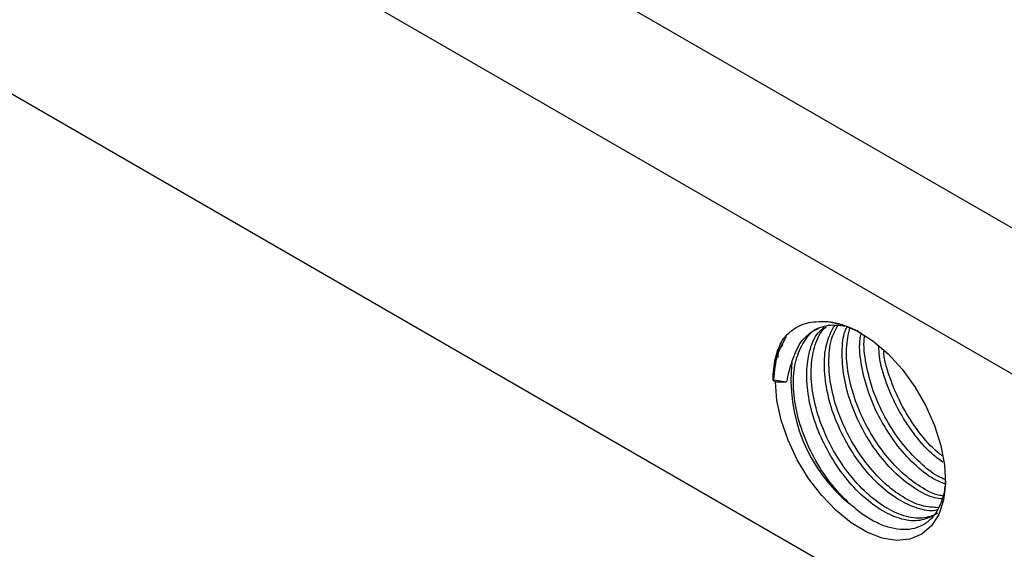
# Model space of a CAD drawing. Units: inches. Extents: x 0.1 to 16.9, y 0.1 to 10.9.
# Drawn here: x 12.3 to 13.8, y 6.9 to 7.8 of the extents above; entities that cross this region are included whole.
import ezdxf

# ---------------------------------------------------------------- set-up
doc = ezdxf.new("R2010")
doc.units = ezdxf.units.IN
doc.header["$MEASUREMENT"] = 0

msp = doc.modelspace()

# ---------------------------------------------------------------- linework, layer by layer
at = {"color": 7, "linetype": 'Continuous', "lineweight": 25}
for p, q in [((15.31519, 6.60204), (10.22402, 9.54111)), ((15.31519, 6.36884), (10.22402, 9.30791)), ((15.31519, 5.89329), (10.22402, 8.83236)), ((13.48573, 7.23813), (13.48573, 7.23491)), ((13.47837, 7.19862), (13.47979, 7.19944)), ((13.47837, 7.19862), (13.48237, 7.19631)), ((13.47979, 7.19944), (13.49999, 7.19631)), ((13.48237, 7.19631), (13.49999, 7.19631))]:
    msp.add_line(p, q, dxfattribs=at)
at = {"color": 7, "linetype": 'Continuous', "lineweight": 25, "flags": 128}
msp.add_lwpolyline([(13.54329, 7.29195), (13.5651, 7.29287), (13.58868, 7.28798), (13.61324, 7.27744), (13.63797, 7.26158), (13.66203, 7.24095), (13.68463, 7.21623), (13.70502, 7.18824), (13.72252, 7.15791), (13.73655, 7.12625), (13.74664, 7.09432), (13.75246, 7.06317), (13.7538, 7.03384), (13.75064, 7.00731), (13.74307, 6.98446), (13.73134, 6.96605), (13.71585, 6.95269), (13.6971, 6.94483), (13.67573, 6.94272), (13.65245, 6.94644), (13.62802, 6.95587), (13.60326, 6.97069), (13.579, 6.99041), (13.55604, 7.01437), (13.53515, 7.04177), (13.51701, 7.07171), (13.50224, 7.10318), (13.49132, 7.13514), (13.48463, 7.16654), (13.48237, 7.19631)], dxfattribs=at)
at = {"color": 7, "linetype": 'Continuous', "lineweight": 25}
msp.add_arc((13.76297, 7.19937), 0.25609, 173.53176, 230.49289, dxfattribs=at)
for points, knots in [([(13.49345, 7.26283), (13.49946, 7.27133), (13.50669, 7.27805), (13.52354, 7.28796), (13.53296, 7.29098), (13.54329, 7.29195)], [0, 0, 0, 0, 0.5, 0.5, 1, 1, 1, 1]), ([(13.50852, 7.22822), (13.51253, 7.239), (13.52049, 7.26038), (13.5427, 7.27965), (13.56839, 7.28899), (13.58798, 7.28627), (13.59695, 7.28502)], [0, 0, 0, 0, 0.2683483, 0.5323138, 0.7856849, 1, 1, 1, 1]), ([(13.54329, 7.29195), (13.54887, 7.2925), (13.56014, 7.29361), (13.57848, 7.291), (13.59756, 7.28485), (13.61148, 7.27901), (13.61891, 7.27411), (13.61983, 7.27351)], [0, 0, 0, 0, 0.2389809, 0.4827571, 0.721738, 0.9655142, 1, 1, 1, 1]), ([(13.74141, 6.99174), (13.74025, 6.99136), (13.73088, 6.98832), (13.70902, 6.99319), (13.67796, 7.00692), (13.64644, 7.03153), (13.61733, 7.06424), (13.59242, 7.10309), (13.57356, 7.14538), (13.56217, 7.18847), (13.55931, 7.22791), (13.56346, 7.26212), (13.57239, 7.27842), (13.57682, 7.28649)], [0, 0, 0, 0, 0.0143403, 0.1159808, 0.2158825, 0.3157842, 0.4174246, 0.5173263, 0.617228, 0.7188685, 0.8187702, 0.9103179, 1, 1, 1, 1]), ([(13.7428, 6.99505), (13.73398, 6.9955), (13.71581, 6.99641), (13.68577, 7.01092), (13.65487, 7.03436), (13.62548, 7.06675), (13.59975, 7.10658), (13.58064, 7.14945), (13.56922, 7.19257), (13.56636, 7.23304), (13.57028, 7.26537), (13.57848, 7.28004), (13.5817, 7.2858)], [0, 0, 0, 0, 0.0978593, 0.2017724, 0.2969961, 0.4070516, 0.5153096, 0.6192227, 0.7249443, 0.8288574, 0.9327704, 1, 1, 1, 1]), ([(13.74877, 7.00924), (13.74491, 7.00955), (13.73161, 7.01062), (13.70605, 7.02384), (13.67477, 7.0477), (13.6456, 7.08061), (13.6207, 7.11941), (13.60186, 7.16169), (13.59038, 7.20487), (13.58787, 7.24398), (13.59017, 7.27147), (13.59568, 7.28249), (13.59695, 7.28502)], [0, 0, 0, 0, 0.0474206, 0.1632336, 0.2790467, 0.3968755, 0.5126885, 0.6285016, 0.7463303, 0.8621434, 0.968272, 1, 1, 1, 1]), ([(13.60006, 7.00179), (13.58958, 7.01248), (13.56881, 7.03367), (13.54321, 7.07403), (13.52405, 7.11678), (13.5127, 7.15988), (13.50963, 7.20054), (13.5149, 7.23665), (13.52925, 7.26411), (13.54207, 7.27953), (13.551, 7.28241), (13.551, 7.28241)], [0, 0, 0, 0, 0.1301752, 0.2582244, 0.3811342, 0.5061833, 0.6290931, 0.752003, 0.877052, 0.9999618, 1, 1, 1, 1]), ([(13.73406, 6.98164), (13.72623, 6.97846), (13.71043, 6.97202), (13.68096, 6.97634), (13.64962, 6.99073), (13.61817, 7.01517), (13.58904, 7.04793), (13.56414, 7.08675), (13.54526, 7.12907), (13.53394, 7.17207), (13.53083, 7.21182), (13.5361, 7.24689), (13.54586, 7.27181), (13.55684, 7.28082), (13.56017, 7.28355)], [0, 0, 0, 0, 0.087024, 0.17559, 0.262641, 0.349692, 0.4382581, 0.5253091, 0.61236, 0.7009261, 0.7879771, 0.8677487, 0.9599454, 1, 1, 1, 1]), ([(13.74113, 6.98572), (13.7333, 6.98254), (13.71751, 6.97611), (13.68803, 6.98042), (13.65756, 6.99442), (13.62656, 7.01808), (13.5972, 7.05041), (13.57147, 7.09025), (13.55233, 7.13315), (13.54102, 7.17615), (13.53779, 7.21706), (13.54365, 7.25225), (13.55266, 7.27525), (13.56154, 7.28276), (13.56316, 7.28412)], [0, 0, 0, 0, 0.0885028, 0.1785739, 0.2671042, 0.3482314, 0.4419948, 0.5342269, 0.6227572, 0.7128283, 0.8013585, 0.8898888, 0.9799599, 1, 1, 1, 1]), ([(13.74983, 7.01409), (13.74794, 7.01428), (13.73656, 7.01541), (13.71396, 7.02765), (13.68318, 7.05056), (13.65375, 7.08312), (13.62805, 7.12289), (13.60888, 7.16582), (13.59766, 7.20875), (13.59408, 7.24979), (13.59881, 7.27243), (13.60116, 7.28369)], [0, 0, 0, 0, 0.02428332, 0.14585388, 0.25725852, 0.3860153, 0.51266915, 0.63423971, 0.75792614, 0.8794967, 1, 1, 1, 1]), ([(13.75316, 7.0327), (13.74694, 7.03527), (13.73046, 7.04207), (13.70299, 7.06443), (13.67389, 7.09684), (13.64901, 7.13574), (13.63003, 7.1781), (13.61912, 7.22085), (13.61548, 7.25312), (13.61802, 7.26837), (13.61862, 7.27197)], [0, 0, 0, 0, 0.0872019, 0.2310988, 0.3775001, 0.521397, 0.6652939, 0.8116952, 0.9555921, 1, 1, 1, 1]), ([(13.47837, 7.19862), (13.47837, 7.21127), (13.47966, 7.22309), (13.48473, 7.24472), (13.4885, 7.2544), (13.49345, 7.26283)], [0, 0, 0, 0, 0.5, 0.5, 1, 1, 1, 1]), ([(13.47979, 7.19944), (13.48096, 7.21329), (13.48324, 7.24032), (13.4945, 7.25944), (13.49999, 7.26876)], [0, 0, 0, 0, 0.5125878, 1, 1, 1, 1]), ([(13.48637, 7.23727), (13.48659, 7.24011), (13.4871, 7.2466), (13.49172, 7.25255), (13.49431, 7.25589)], [0, 0, 0, 0, 0.438473, 1, 1, 1, 1]), ([(13.75331, 7.04), (13.74939, 7.04166), (13.73606, 7.04732), (13.71138, 7.06748), (13.68205, 7.09929), (13.65636, 7.13924), (13.63705, 7.18222), (13.6264, 7.22479), (13.6224, 7.25465), (13.6245, 7.26752), (13.6247, 7.26872)], [0, 0, 0, 0, 0.058547, 0.1991142, 0.3615758, 0.521384, 0.6747783, 0.8308423, 0.9842365, 1, 1, 1, 1]), ([(13.74978, 7.06778), (13.74376, 7.07216), (13.72716, 7.08422), (13.70223, 7.11349), (13.67718, 7.15203), (13.65874, 7.19425), (13.64845, 7.22897), (13.6475, 7.2475), (13.64724, 7.25255)], [0, 0, 0, 0, 0.1161467, 0.3197736, 0.519917, 0.7200605, 0.9236873, 1, 1, 1, 1]), ([(13.74853, 7.07804), (13.74617, 7.07979), (13.73285, 7.08964), (13.71044, 7.11615), (13.68444, 7.15551), (13.66602, 7.19828), (13.65628, 7.22904), (13.65527, 7.24382), (13.65518, 7.24505)], [0, 0, 0, 0, 0.0514124, 0.29001139, 0.52471343, 0.74999564, 0.97919878, 1, 1, 1, 1]), ([(13.75345, 7.04694), (13.75348, 7.04162), (13.75355, 7.02812), (13.74945, 7.00913), (13.74186, 6.99071), (13.73076, 6.97617), (13.7169, 6.96598), (13.70033, 6.96028), (13.68197, 6.95943), (13.66206, 6.96329), (13.64158, 6.97169), (13.62051, 6.98422), (13.60694, 6.99588), (13.60006, 7.00179)], [0, 0, 0, 0, 0.06122194, 0.15528513, 0.25214576, 0.34509014, 0.44072993, 0.533672, 0.62941098, 0.72073477, 0.81470696, 0.90599799, 1, 1, 1, 1])]:
    msp.add_open_spline(points, degree=3, knots=knots, dxfattribs=at)
msp.add_open_spline([(13.50852, 7.22822), (13.50443, 7.21855), (13.50159, 7.20792), (13.49999, 7.19631)], degree=3, dxfattribs=at)

doc.saveas('drawing.dxf')
